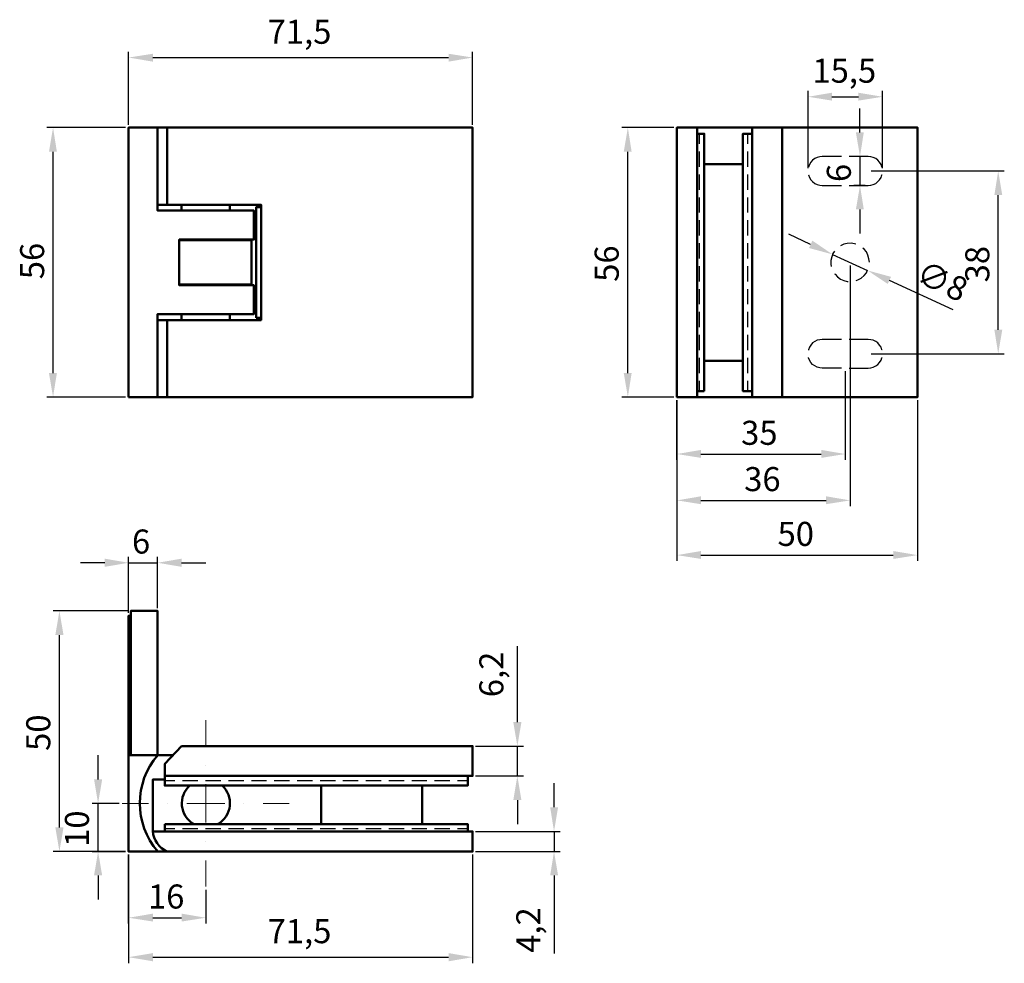
# Model space of a CAD drawing. Units: millimetres. Extents: x 22 to 202, y 37 to 290.
# Drawn here: x 29 to 192, y 133 to 290 of the extents above; entities that cross this region are included whole.
import ezdxf

# ---------------------------------------------------------------- set-up
doc = ezdxf.new("R2010")
doc.units = ezdxf.units.MM
for name, color, linetype, true_color in [('PDF _0', 7, 'Continuous', 0x939598), ('PDF _2Стекло', 150, 'Continuous', 0x007fff), ('PDF _контур 0.5', 7, 'Continuous', 0xecece7), ('PDF _размер', 7, 'Continuous', 0x383e42), ('PDF _Текст', 7, 'Continuous', 0x383e42)]:
    doc.layers.add(name, color=color, linetype=linetype, true_color=true_color)
doc.styles.add('PDF ISOCPEUR Italic', font='isocpeui.ttf')

msp = doc.modelspace()

# ---------------------------------------------------------------- linework, layer by layer
at = {"layer": 'PDF _0', "lineweight": 25}
for points in [[(141.79, 269.13), (141.79, 270.83)], [(149.79, 269.13), (149.79, 270.83)], [(141.79, 265.32), (141.79, 267.86)], [(149.79, 265.32), (149.79, 267.86)], [(165.37, 267.02), (162.19, 267.02), (161.77, 266.98), (161.35, 266.89), (160.96, 266.68), (160.58, 266.42), (160.29, 266.09), (160.07, 265.7), (159.91, 265.28), (159.91, 265.24)], [(172.14, 265.28), (172.1, 265.28), (171.97, 265.7), (171.72, 266.09), (171.42, 266.42), (171.08, 266.68), (170.66, 266.89), (170.24, 266.98), (169.81, 267.02), (166.64, 267.02)], [(141.79, 261.51), (141.79, 264.05)], [(149.79, 261.51), (149.79, 264.05)], [(159.91, 264.01), (159.91, 263.97), (160.07, 263.55), (160.29, 263.16), (160.58, 262.87), (160.96, 262.57), (161.35, 262.4), (161.77, 262.28), (162.19, 262.23), (165.37, 262.23)], [(166.64, 262.23), (169.81, 262.23), (170.24, 262.28), (170.66, 262.4), (171.08, 262.57), (171.42, 262.87), (171.72, 263.16), (171.97, 263.55), (172.1, 263.97), (172.14, 264.01)], [(141.79, 257.7), (141.79, 260.24)], [(149.79, 257.7), (149.79, 260.24)], [(141.79, 253.89), (141.79, 256.43)], [(149.79, 253.89), (149.79, 256.43)], [(141.79, 250.08), (141.79, 252.62)], [(149.79, 250.08), (149.79, 252.62)], [(167.78, 252.45), (167.57, 252.54), (166.98, 252.62), (166.34, 252.58), (165.75, 252.45), (165.2, 252.2)], [(164.22, 251.31), (163.97, 250.89), (163.76, 250.34), (163.63, 249.74), (163.63, 249.15), (163.67, 248.77)], [(170.02, 249.45), (169.94, 250.04), (169.77, 250.63), (169.52, 251.18), (169.14, 251.65), (168.92, 251.82)], [(141.79, 246.27), (141.79, 248.81)], [(149.79, 246.27), (149.79, 248.81)], [(164.22, 247.54), (164.31, 247.46), (164.73, 247.03), (165.2, 246.65), (165.75, 246.4), (166.34, 246.27), (166.51, 246.27)], [(167.82, 246.4), (168.12, 246.53), (168.67, 246.82), (169.14, 247.25), (169.52, 247.71), (169.73, 248.18)], [(141.79, 242.46), (141.79, 245)], [(149.79, 242.46), (149.79, 245)], [(141.79, 238.65), (141.79, 241.19)], [(149.79, 238.65), (149.79, 241.19)], [(141.79, 234.84), (141.79, 237.38)], [(149.79, 234.84), (149.79, 237.38)], [(165.37, 236.62), (162.19, 236.62), (161.77, 236.58), (161.35, 236.49), (160.96, 236.28), (160.58, 236.03), (160.29, 235.69), (160.07, 235.31), (159.91, 234.88), (159.91, 234.84)], [(172.14, 234.88), (172.1, 234.88), (171.97, 235.31), (171.72, 235.69), (171.42, 236.03), (171.08, 236.28), (170.66, 236.49), (170.24, 236.58), (169.81, 236.62), (166.64, 236.62)], [(141.79, 231.03), (141.79, 233.57)], [(149.79, 231.03), (149.79, 233.57)], [(165.37, 231.84), (162.19, 231.84), (161.77, 231.88), (161.35, 232), (160.96, 232.22), (160.58, 232.47), (160.29, 232.81), (160.07, 233.15), (159.91, 233.57), (159.91, 233.61)], [(166.64, 231.84), (169.81, 231.84), (170.24, 231.88), (170.66, 232), (171.08, 232.22), (171.42, 232.47), (171.72, 232.81), (171.97, 233.15), (172.1, 233.57), (172.14, 233.61)], [(141.79, 228.03), (141.79, 229.76)], [(149.79, 228.03), (149.79, 229.76)], [(54.53, 163.25), (52.84, 163.25)], [(58.34, 163.25), (55.8, 163.25)], [(62.15, 163.25), (59.61, 163.25)], [(65.96, 163.25), (63.42, 163.25)], [(69.77, 163.25), (67.23, 163.25)], [(73.58, 163.25), (71.04, 163.25)], [(77.39, 163.25), (74.85, 163.25)], [(81.2, 163.25), (78.66, 163.25)], [(85.01, 163.25), (82.47, 163.25)], [(88.82, 163.25), (86.28, 163.25)], [(92.63, 163.25), (90.09, 163.25)], [(96.44, 163.25), (93.9, 163.25)], [(100.25, 163.25), (97.71, 163.25)], [(103.22, 163.25), (101.52, 163.25)], [(54.53, 155.25), (52.84, 155.25)], [(58.34, 155.25), (55.8, 155.25)], [(62.15, 155.25), (59.61, 155.25)], [(65.96, 155.25), (63.42, 155.25)], [(69.77, 155.25), (67.23, 155.25)], [(73.58, 155.25), (71.04, 155.25)], [(77.39, 155.25), (74.85, 155.25)], [(81.2, 155.25), (78.66, 155.25)], [(85.01, 155.25), (82.47, 155.25)], [(88.82, 155.25), (86.28, 155.25)], [(92.63, 155.25), (90.09, 155.25)], [(96.44, 155.25), (93.9, 155.25)], [(100.25, 155.25), (97.71, 155.25)], [(103.22, 155.25), (101.52, 155.25)]]:
    msp.add_lwpolyline(points, dxfattribs=at)
at = {"layer": 'PDF _2Стекло', "color": 1, "lineweight": 9}
for points in [[(59.65, 173.33), (59.65, 169.01)], [(59.65, 165.83), (59.65, 165.83)], [(59.65, 162.66), (59.65, 156.31)], [(50.13, 159.48), (45.77, 159.48)], [(53.3, 159.48), (53.3, 159.48)], [(62.83, 159.48), (56.48, 159.48)], [(66, 159.48), (66, 159.48)], [(73.5, 159.48), (69.18, 159.48)], [(59.65, 153.13), (59.65, 153.13)], [(59.65, 149.96), (59.65, 145.64)]]:
    msp.add_lwpolyline(points, dxfattribs=at)
at = {"layer": 'PDF _контур 0.5', "color": 7, "lineweight": 50}
for points in [[(46.82, 227.05), (46.82, 271.84), (51.65, 271.84), (51.65, 258.04), (67.65, 258.04), (67.65, 253.22), (55.25, 253.22), (55.25, 245.64), (67.65, 245.64), (67.65, 240.85), (51.65, 240.85), (51.65, 227.05)], [(53.22, 239.84), (68.84, 239.84), (68.84, 259.02), (53.22, 259.02), (53.22, 271.84), (104.02, 271.84), (104.02, 227.05), (53.22, 227.05)], [(141.36, 227.05), (138.02, 227.05), (138.02, 271.84), (141.36, 271.84)], [(142.55, 228.03), (141.36, 228.03), (141.36, 270.83), (142.55, 270.83)], [(150.55, 228.03), (148.98, 228.03), (148.98, 270.83), (150.55, 270.83)], [(68.04, 240.22), (68.84, 240.22), (68.84, 258.63), (68.04, 258.63)], [(55.25, 245.76), (67.23, 245.76), (67.23, 253.13), (55.25, 253.13)], [(47.16, 167.48), (51.65, 167.48), (51.65, 191.49), (47.16, 191.49)], [(55.63, 169.01), (52.84, 166.04), (52.84, 164.05), (104.02, 164.05), (104.02, 169.01)], [(52.84, 164.05), (103.22, 164.05), (103.22, 162.45), (52.84, 162.45)], [(52.84, 156.05), (103.22, 156.05), (103.22, 154.83), (52.84, 154.83)]]:
    msp.add_lwpolyline(points, close=True, dxfattribs=at)
for points in [[(53.22, 271.84), (51.65, 271.84)], [(141.36, 271.84), (150.55, 271.84)], [(155.54, 227.05), (150.55, 227.05), (150.55, 271.84), (155.54, 271.84), (155.54, 227.05), (178.03, 227.05), (178.03, 271.84), (155.54, 271.84)], [(142.55, 265.79), (148.98, 265.79)], [(53.22, 259.02), (51.65, 259.02)], [(55.63, 258.04), (55.63, 259.02)], [(63.63, 258.04), (63.63, 259.02)], [(55.63, 239.84), (55.63, 240.85)], [(63.63, 239.84), (63.63, 240.85)], [(53.22, 239.84), (51.65, 239.84)], [(142.55, 233.06), (148.98, 233.06)], [(53.22, 227.05), (51.65, 227.05)], [(141.36, 227.05), (150.55, 227.05)], [(46.82, 167.48), (46.82, 190.68), (47.16, 190.68)], [(52.84, 163.46), (50.85, 163.46), (50.85, 154.83), (104.02, 154.83), (104.02, 151.48), (53.22, 151.48), (51.65, 151.48), (46.82, 151.48), (46.82, 167.48), (51.65, 167.48), (54.19, 167.48)], [(78.83, 156.05), (78.83, 162.45)], [(95.64, 156.05), (95.64, 162.45)]]:
    msp.add_lwpolyline(points, dxfattribs=at)
for centre, radius, start, end in [((60.99, 159.5), 12.3, 139.389, 220.611), ((59.67, 159.5), 4, 132.2698, 239.3152), ((59.67, 159.5), 4, 300.6848, 47.7302), ((54.97, 155.27), 4.17, 185.7788, 245.2972)]:
    msp.add_arc(centre, radius, start, end, dxfattribs=at)
at = {"layer": 'PDF _размер', "lineweight": 25}
for points in [[(46.82, 272.31), (46.82, 284.46)], [(50.85, 283.49), (100.04, 283.49)], [(104.02, 272.31), (104.02, 284.46)], [(159.82, 265.11), (159.82, 277.98)], [(163.8, 276.97), (168.2, 276.97)], [(172.23, 265.11), (172.23, 277.98)], [(168.46, 271.04), (168.46, 275.02)], [(46.32, 271.84), (33.23, 271.84)], [(137.51, 271.84), (128.83, 271.84)], [(34.25, 231.03), (34.25, 267.82)], [(129.85, 231.03), (129.85, 267.82)], [(169.3, 267.02), (167.44, 267.02)], [(168.46, 267.02), (168.46, 262.23)], [(170.32, 264.65), (192.46, 264.65)], [(169.3, 262.23), (167.44, 262.23)], [(191.45, 238.23), (191.45, 260.62)], [(168.46, 258.25), (168.46, 254.23)], [(160.24, 252.41), (156.6, 254.1)], [(163.89, 250.76), (169.73, 248.09)], [(166.81, 248.94), (166.81, 208.89)], [(183.95, 241.57), (173.37, 246.44)], [(170.32, 234.25), (192.46, 234.25)], [(166, 231.33), (166, 216.59)], [(46.32, 227.05), (33.23, 227.05)], [(137.51, 227.05), (128.83, 227.05)], [(138.02, 216.59), (138.02, 226.54), (138.02, 199.79)], [(138.02, 226.54), (138.02, 208.89)], [(178.03, 226.54), (178.03, 199.79)], [(142, 217.57), (162.02, 217.57)], [(142, 209.86), (162.83, 209.86)], [(46.82, 191.19), (46.82, 200.46)], [(51.65, 191.95), (51.65, 200.46)], [(142, 200.76), (174, 200.76)], [(42.84, 199.49), (38.82, 199.49)], [(46.82, 199.49), (51.65, 199.49)], [(55.63, 199.49), (59.65, 199.49)], [(46.66, 191.49), (34.29, 191.49)], [(35.31, 155.5), (35.31, 187.47)], [(111.47, 172.99), (111.47, 185.6)], [(104.53, 169.01), (112.49, 169.01)], [(111.47, 164.05), (111.47, 169.01)], [(41.74, 163.46), (41.74, 167.48)], [(104.53, 164.05), (112.49, 164.05)], [(117.57, 158.85), (117.57, 162.83)], [(45.26, 159.48), (40.73, 159.48)], [(41.74, 151.48), (41.74, 159.48)], [(111.47, 160.03), (111.47, 156.05)], [(104.53, 154.83), (118.59, 154.83)], [(117.57, 154.83), (117.57, 151.48)], [(40.73, 151.48), (46.32, 151.48), (34.29, 151.48)], [(46.82, 139.5), (46.82, 150.97), (46.82, 132.89)], [(104.02, 150.97), (104.02, 132.89)], [(104.53, 151.48), (118.59, 151.48)], [(41.74, 147.5), (41.74, 143.48)], [(117.57, 147.5), (117.57, 134.5)], [(59.65, 145.13), (59.65, 139.5)], [(50.85, 140.47), (55.63, 140.47)], [(50.85, 133.91), (100.04, 133.91)]]:
    msp.add_lwpolyline(points, dxfattribs=at)
at = {"layer": 'PDF _размер', "transparency": 33554559}
for points in [[(50.85, 284.12), (50.85, 282.81), (46.82, 283.49)], [(100.04, 284.12), (100.04, 282.81), (104.02, 283.49)], [(163.8, 277.64), (163.8, 276.33), (159.82, 276.97)], [(168.2, 277.64), (168.2, 276.33), (172.23, 276.97)], [(33.57, 267.82), (34.89, 267.82), (34.25, 271.84)], [(129.17, 267.82), (130.48, 267.82), (129.85, 271.84)], [(167.78, 271.04), (169.09, 271.04), (168.46, 267.02)], [(190.81, 260.62), (192.12, 260.62), (191.45, 264.65)], [(167.78, 258.25), (169.09, 258.25), (168.46, 262.23)], [(160.54, 253.05), (159.99, 251.82), (163.89, 250.76)], [(173.62, 247.03), (173.07, 245.85), (169.73, 248.09)], [(190.81, 238.23), (192.12, 238.23), (191.45, 234.25)], [(33.57, 231.03), (34.89, 231.03), (34.25, 227.05)], [(129.17, 231.03), (130.48, 231.03), (129.85, 227.05)], [(142, 218.25), (142, 216.93), (138.02, 217.57)], [(162.02, 218.25), (162.02, 216.93), (166, 217.57)], [(142, 210.54), (142, 209.23), (138.02, 209.86)], [(162.83, 210.54), (162.83, 209.23), (166.81, 209.86)], [(142, 201.44), (142, 200.13), (138.02, 200.76)], [(174, 201.44), (174, 200.13), (178.03, 200.76)], [(42.84, 200.17), (42.84, 198.81), (46.82, 199.49)], [(55.63, 200.17), (55.63, 198.81), (51.65, 199.49)], [(34.63, 187.47), (35.99, 187.47), (35.31, 191.49)], [(110.8, 172.99), (112.15, 172.99), (111.47, 169.01)], [(110.8, 160.03), (112.15, 160.03), (111.47, 164.05)], [(41.07, 163.46), (42.42, 163.46), (41.74, 159.48)], [(116.93, 158.85), (118.25, 158.85), (117.57, 154.83)], [(34.63, 155.5), (35.99, 155.5), (35.31, 151.48)], [(41.07, 147.5), (42.42, 147.5), (41.74, 151.48)], [(116.93, 147.5), (118.25, 147.5), (117.57, 151.48)], [(50.85, 141.15), (50.85, 139.84), (46.82, 140.47)], [(55.63, 141.15), (55.63, 139.84), (59.65, 140.47)], [(50.85, 134.59), (50.85, 133.23), (46.82, 133.91)], [(100.04, 134.59), (100.04, 133.23), (104.02, 133.91)]]:
    msp.add_solid(points, dxfattribs=at)

# ---------------------------------------------------------------- texts
at = {"layer": 'PDF _Текст', "attachment_point": 4, "style": 'PDF ISOCPEUR Italic'}
for s, insert, char_height in [('71,5', (69.94, 287.26), 3.999), ('15,5', (160.55, 280.79), 3.999), ('35', (148.69, 220.58), 3.999), ('36', (149.2, 212.88), 3.999), ('50', (154.75, 203.77), 3.999), ('6', (47.38, 202.5), 4), ('16', (50.04, 143.48), 3.999), ('71,5', (69.94, 137.72), 3.999)]:
    msp.add_mtext(s, dxfattribs=dict(at, insert=insert, char_height=char_height))
for s, insert, char_height, rotation in [('6', (165.46, 262.79), 4, 90), ('56', (31.29, 246.63), 3.999, 90), ('56', (126.85, 246.2), 3.999, 90), ('38', (188.49, 246.11), 3.999, 90), ('∅8', (178.05, 247.61), 3.999, 335.5828), ('6,2', (107.67, 177.14), 3.999, 90), ('50', (32.31, 168.21), 3.999, 90), ('10', (38.74, 152.25), 3.999, 90), ('4,2', (113.81, 134.64), 3.999, 90)]:
    msp.add_mtext(s, dxfattribs=dict(at, insert=insert, char_height=char_height, rotation=rotation))

doc.saveas('drawing.dxf')
